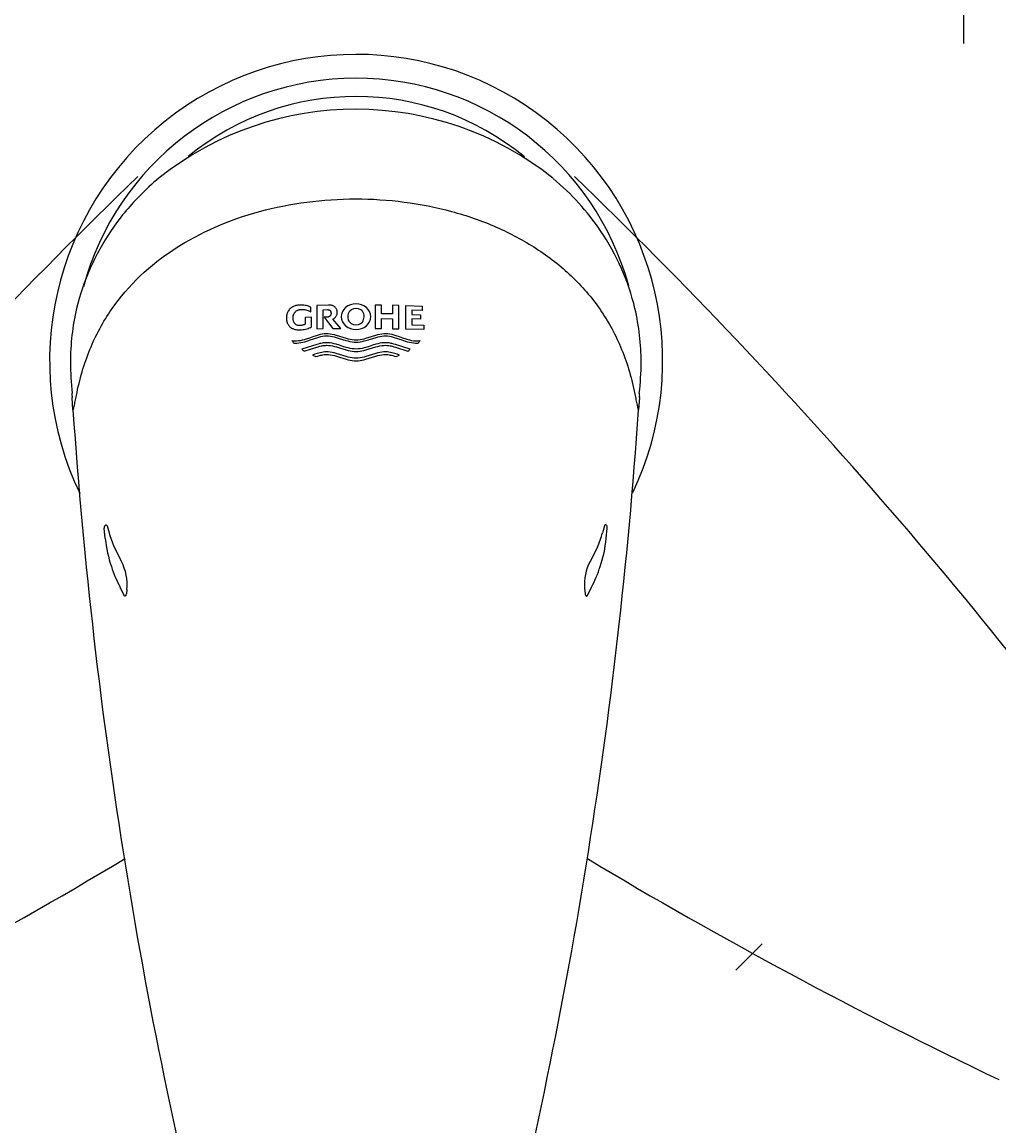
# Model space of a CAD drawing. Units: millimetres. Extents: x 7 to 203, y 5 to 293.
# Drawn here: x 98 to 121, y 132 to 158 of the extents above; entities that cross this region are included whole.
import ezdxf
from ezdxf.enums import TextEntityAlignment as Align
from ezdxf.lldxf.tags import DXFTag

# ---------------------------------------------------------------- set-up
doc = ezdxf.new("R2010")
doc.units = ezdxf.units.MM
for name, color, linetype in [('Default', 7, 'Continuous'), ('Layer1', 7, 'Continuous'), ('Layer3', 7, 'Continuous')]:
    doc.layers.add(name, color=color, linetype=linetype)
doc.styles.add('SEACAD_Arial', font='arial.ttf')
tags = doc.linetypes.add('HIDDEN2', pattern=[4.7625, 3.175, -1.5875]).pattern_tags.tags
tags[6:7] = [DXFTag(74, 4), DXFTag(75, 0), DXFTag(340, '0'), DXFTag(46, 0.0), DXFTag(50, 0.0), DXFTag(44, 0.0), DXFTag(45, 0.0)]
tags[4:5] = [DXFTag(74, 4), DXFTag(75, 0), DXFTag(340, '0'), DXFTag(46, 0.0), DXFTag(50, 0.0), DXFTag(44, 0.0), DXFTag(45, 0.0)]
doc.dimstyles.get("Standard").update_dxf_attribs({"dimtxt": 0.18, "dimasz": 0.18, "dimexe": 0.18, "dimexo": 0.0625, "dimgap": 0.09, "dimtad": 0, "dimtih": 1, "dimtoh": 1, "dimdec": 4, "dimzin": 0, "dimdsep": 46, "dimtxsty": 'Standard', "dimcen": 0.09, "dimadec": 0, "dimazin": 0, "dimtfac": 1, "dimtdec": 4, "dimtofl": 0, "dimtmove": 0, "dimatfit": 3, "dimfxl": 1, "dimtolj": 1, "dimtzin": 0, "dimarcsym": 0})

# ---------------------------------------------------------------- blocks, each defined once
blk = doc.blocks.new('DMBLK53')
at = {"layer": 'Layer3', "linetype": 'Continuous', "transparency": 16777216}
for points in [[(61.622, 161.134), (55.622, 160.134), (61.622, 159.134)], [(113.989, 161.134), (113.989, 159.134), (119.989, 160.134)]]:
    blk.add_hatch(color=7, dxfattribs=at).paths.add_polyline_path(points)
at = {"layer": 'Layer3', "color": 7, "linetype": 'Continuous', "transparency": 16777216}
for p, q in [((119.989, 226.918), (119.989, 157.134)), ((55.622, 160.134), (78.662, 160.134)), ((96.949, 160.134), (119.989, 160.134))]:
    blk.add_line(p, q, dxfattribs=at)
at = {"layer": 'Layer3', "color": 7, "linetype": 'Continuous', "transparency": 16777216, "style": 'SEACAD_Arial'}
blk.add_text('257', height=6, dxfattribs=at).set_placement((80.762, 163.134), align=Align.TOP_LEFT)
blk = doc.blocks.new('DMBLK54')
at = {"layer": 'Layer3', "linetype": 'Continuous', "transparency": 16777216}
for points in [[(35.444, 117.384), (32.252, 122.562), (33.592, 116.629)], [(178.591, 116.629), (179.931, 122.562), (176.739, 117.384)]]:
    blk.add_hatch(color=7, dxfattribs=at).paths.add_polyline_path(points)
at = {"layer": 'Layer3', "color": 7, "linetype": 'Continuous', "transparency": 16777216}
for p, q in [((47.361, 128.062), (29.433, 121.536)), ((164.368, 128.227), (182.75, 121.536))]:
    blk.add_line(p, q, dxfattribs=at)
for start, end in [(200, 262.0713), (277.9287, 340)]:
    blk.add_arc((106.091, 149.438), 78.578, start, end, dxfattribs=at)
at = {"layer": 'Layer3', "color": 7, "linetype": 'Continuous', "transparency": 16777216, "style": 'SEACAD_Arial'}
blk.add_text('140°', height=6, dxfattribs=at).set_placement((97.352, 73.86), align=Align.TOP_LEFT)
blk = doc.blocks.new('DMBLK55')
at = {"layer": 'Layer3', "linetype": 'Continuous', "transparency": 16777216}
for points in [[(130.414, 120.881), (133.919, 125.852), (128.991, 122.286)], [(111.521, 114.14), (105.622, 112.656), (111.683, 112.146)]]:
    blk.add_hatch(color=7, dxfattribs=at).paths.add_polyline_path(points)
at = {"layer": 'Layer3', "color": 7, "linetype": 'Continuous', "transparency": 16777216}
for p, q in [((126.971, 131.682), (136.218, 123.923)), ((105.622, 121.727), (105.622, 109.656))]:
    blk.add_line(p, q, dxfattribs=at)
for start, end in [(309.8033, 320), (270, 281.1134)]:
    blk.add_arc((105.622, 149.597), 36.94, start, end, dxfattribs=at)
at = {"layer": 'Layer3', "color": 7, "linetype": 'Continuous', "transparency": 16777216, "style": 'SEACAD_Arial'}
blk.add_text('50°', height=6, dxfattribs=at).set_placement((114.842, 119.117), align=Align.TOP_LEFT)
blk = doc.blocks.new('DMBLK56')
at = {"layer": 'Layer3', "linetype": 'Continuous', "transparency": 16777216}
for points in [[(82.268, 122.3), (77.34, 125.866), (80.846, 120.895)], [(99.56, 112.168), (105.622, 112.678), (99.723, 114.161)]]:
    blk.add_hatch(color=7, dxfattribs=at).paths.add_polyline_path(points)
at = {"layer": 'Layer3', "color": 7, "linetype": 'Continuous', "transparency": 16777216}
for p, q in [((84.272, 131.682), (75.042, 123.937)), ((105.622, 121.727), (105.622, 109.678))]:
    blk.add_line(p, q, dxfattribs=at)
for start, end in [(220, 230.1896), (258.8943, 270)]:
    blk.add_arc((105.622, 149.597), 36.919, start, end, dxfattribs=at)
at = {"layer": 'Layer3', "color": 7, "linetype": 'Continuous', "transparency": 16777216, "style": 'SEACAD_Arial'}
blk.add_text('50°', height=6, dxfattribs=at).set_placement((83.628, 119.137), align=Align.TOP_LEFT)

msp = doc.modelspace()

# ---------------------------------------------------------------- linework, layer by layer
at = {"layer": 'Default', "color": 7, "linetype": 'Continuous'}
msp.add_line((115.22322, 135.82636), (114.59822, 135.20136), dxfattribs=at)
for radius, start, end in [(7.25, 334.513088, 205.603621), (6.68617, 15.364568, 164.798399), (6.25461, 50.487866, 129.420064)]:
    msp.add_arc((105.62088, 149.62359), radius, start, end, dxfattribs=at)
at = {"layer": 'Layer1', "color": 7, "linetype": 'Continuous'}
for p, q in [((103.98403, 150.73227), (103.97871, 150.71193)), ((103.99034, 150.75074), (103.98403, 150.73227)), ((103.99744, 150.76752), (103.99034, 150.75074)), ((104.00507, 150.78281), (103.99744, 150.76752)), ((104.01303, 150.7968), (104.00507, 150.78281)), ((104.02108, 150.80969), (104.01303, 150.7968)), ((104.03273, 150.82686), (104.02108, 150.80969)), ((104.04465, 150.84237), (104.03273, 150.82686)), ((104.05302, 150.85194), (104.04465, 150.84237)), ((104.06192, 150.86098), (104.05302, 150.85194)), ((104.07151, 150.86958), (104.06192, 150.86098)), ((104.08196, 150.87783), (104.07151, 150.86958)), ((104.09343, 150.88581), (104.08196, 150.87783)), ((104.10609, 150.89359), (104.09343, 150.88581)), ((104.12114, 150.90179), (104.10609, 150.89359)), ((104.13777, 150.90969), (104.12114, 150.90179)), ((104.13642, 150.705), (104.14037, 150.71702)), ((104.15597, 150.91712), (104.13777, 150.90969)), ((104.14037, 150.71702), (104.14482, 150.72794)), ((104.14482, 150.72794), (104.15208, 150.74254)), ((104.15208, 150.74254), (104.15963, 150.75538)), ((104.17578, 150.92391), (104.15597, 150.91712)), ((104.15963, 150.75538), (104.16692, 150.76654)), ((104.16692, 150.76654), (104.17439, 150.77663)), ((104.17439, 150.77663), (104.18237, 150.78582)), ((104.1972, 150.92989), (104.17578, 150.92391)), ((104.18237, 150.78582), (104.19121, 150.7943)), ((104.19121, 150.7943), (104.20127, 150.80226)), ((104.22025, 150.93489), (104.1972, 150.92989)), ((104.20127, 150.80226), (104.21287, 150.80988)), ((104.21287, 150.80988), (104.2223, 150.81519)), ((104.24495, 150.93872), (104.22025, 150.93489)), ((104.2223, 150.81519), (104.23271, 150.8203)), ((104.23271, 150.8203), (104.24412, 150.82511)), ((104.24412, 150.82511), (104.25652, 150.8295)), ((104.27131, 150.94122), (104.24495, 150.93872)), ((104.25652, 150.8295), (104.26994, 150.83336)), ((104.26994, 150.83336), (104.28438, 150.83657)), ((104.29934, 150.94222), (104.27131, 150.94122)), ((104.28438, 150.83657), (104.29985, 150.83903)), ((104.32775, 150.94238), (104.29934, 150.94222)), ((104.29985, 150.83903), (104.31636, 150.84062)), ((104.31636, 150.84062), (104.33392, 150.84123)), ((104.35622, 150.94114), (104.32775, 150.94238)), ((104.33392, 150.84123), (104.35884, 150.84118)), ((104.38463, 150.93849), (104.35622, 150.94114)), ((104.35884, 150.84118), (104.38385, 150.83955)), ((104.38385, 150.83955), (104.40877, 150.83631)), ((104.41288, 150.93443), (104.38463, 150.93849)), ((104.40877, 150.83631), (104.43346, 150.83147)), ((104.44086, 150.92896), (104.41288, 150.93443)), ((104.43346, 150.83147), (104.45776, 150.82505)), ((104.46847, 150.92212), (104.44086, 150.92896)), ((104.45776, 150.82505), (104.4815, 150.81709)), ((104.4956, 150.91392), (104.46847, 150.92212)), ((104.4815, 150.81709), (104.50456, 150.80766)), ((104.52216, 150.90442), (104.4956, 150.91392)), ((104.50456, 150.80766), (104.52678, 150.79682)), ((104.54805, 150.89366), (104.52216, 150.90442)), ((104.52678, 150.79682), (104.54805, 150.78468)), ((104.54805, 150.78468), (104.54805, 150.89366)), ((104.9669, 150.94095), (104.69074, 150.936)), ((104.69074, 150.936), (104.69074, 150.38164)), ((104.84194, 150.83301), (104.93989, 150.83462)), ((104.84194, 150.38457), (104.84194, 150.83301)), ((104.93989, 150.83462), (104.95087, 150.83455)), ((104.95087, 150.83455), (104.96085, 150.83348)), ((104.96085, 150.83348), (104.96985, 150.83158)), ((104.98463, 150.94113), (104.9669, 150.94095)), ((104.96985, 150.83158), (104.97788, 150.82902)), ((104.97788, 150.82902), (104.98496, 150.82599)), ((105.0013, 150.94038), (104.98463, 150.94113)), ((104.98496, 150.82599), (104.9911, 150.82266)), ((104.9911, 150.82266), (104.99749, 150.81827)), ((104.99749, 150.81827), (105.0028, 150.81349)), ((105.01692, 150.93879), (105.0013, 150.94038)), ((105.0028, 150.81349), (105.00737, 150.80815)), ((105.00737, 150.80815), (105.01053, 150.80366)), ((105.01053, 150.80366), (105.01362, 150.79867)), ((105.01362, 150.79867), (105.01681, 150.79292)), ((105.01681, 150.79292), (105.01988, 150.78635)), ((105.0315, 150.93647), (105.01692, 150.93879)), ((105.01988, 150.78635), (105.02263, 150.77876)), ((105.02263, 150.71659), (105.01988, 150.70892)), ((105.02263, 150.77876), (105.02485, 150.76993)), ((105.02485, 150.72548), (105.02263, 150.71659)), ((105.02485, 150.76993), (105.02633, 150.75966)), ((105.02633, 150.7358), (105.02485, 150.72548)), ((105.02633, 150.75966), (105.02689, 150.74773)), ((105.02689, 150.74773), (105.02633, 150.7358)), ((105.04505, 150.93353), (105.0315, 150.93647)), ((105.05758, 150.93006), (105.04505, 150.93353)), ((105.07448, 150.9241), (105.05758, 150.93006)), ((105.08914, 150.91754), (105.07448, 150.9241)), ((105.10086, 150.91111), (105.08914, 150.91754)), ((105.11101, 150.9043), (105.10086, 150.91111)), ((105.11994, 150.89697), (105.11101, 150.9043)), ((105.128, 150.88897), (105.11994, 150.89697)), ((105.13554, 150.88012), (105.128, 150.88897)), ((105.14291, 150.8703), (105.13554, 150.88012)), ((105.15053, 150.85897), (105.14291, 150.8703)), ((105.15786, 150.84603), (105.15053, 150.85897)), ((105.16235, 150.8363), (105.15786, 150.84603)), ((105.16635, 150.82556), (105.16235, 150.8363)), ((105.16235, 150.70336), (105.16635, 150.71419)), ((105.16971, 150.81367), (105.16635, 150.82556)), ((105.16635, 150.71419), (105.16971, 150.72614)), ((105.1723, 150.80052), (105.16971, 150.81367)), ((105.16971, 150.72614), (105.1723, 150.73934)), ((105.17397, 150.78599), (105.1723, 150.80052)), ((105.1723, 150.73934), (105.17397, 150.75391)), ((105.17458, 150.76996), (105.17397, 150.78599)), ((105.17397, 150.75391), (105.17458, 150.76996)), ((105.46669, 150.79906), (105.49981, 150.82893)), ((106.07412, 150.94327), (106.07412, 150.38891)), ((106.22133, 150.94146), (106.07412, 150.94327)), ((106.22133, 150.73708), (106.22133, 150.94146)), ((106.48386, 150.73262), (106.22133, 150.73708)), ((106.48386, 150.937), (106.48386, 150.73262)), ((106.63199, 150.93379), (106.48386, 150.937)), ((106.63199, 150.37943), (106.63199, 150.93379)), ((106.79289, 150.92972), (107.1817, 150.91737)), ((106.79289, 150.37536), (106.79289, 150.92972)), ((106.9401, 150.81953), (106.9401, 150.71604)), ((107.1817, 150.81144), (106.9401, 150.81953)), ((106.9401, 150.71604), (107.14282, 150.70934)), ((107.1817, 150.91737), (107.1817, 150.81144)), ((103.97197, 150.66482), (103.97101, 150.63764)), ((103.97101, 150.63764), (103.97197, 150.61053)), ((103.97461, 150.68951), (103.97197, 150.66482)), ((103.97197, 150.61053), (103.97461, 150.58604)), ((103.97871, 150.71193), (103.97461, 150.68951)), ((103.97461, 150.58604), (103.97871, 150.56393)), ((103.97871, 150.56393), (103.98403, 150.54398)), ((103.98403, 150.54398), (103.99034, 150.52598)), ((103.99034, 150.52598), (103.99744, 150.50972)), ((103.99744, 150.50972), (104.00507, 150.495)), ((104.00507, 150.495), (104.01303, 150.48159)), ((104.01303, 150.48159), (104.02108, 150.46929)), ((104.02108, 150.46929), (104.03273, 150.45296)), ((104.03273, 150.45296), (104.04465, 150.43831)), ((104.12827, 150.64333), (104.12887, 150.66104)), ((104.12873, 150.62566), (104.12827, 150.64333)), ((104.13002, 150.60967), (104.12873, 150.62566)), ((104.12887, 150.66104), (104.13052, 150.67713)), ((104.13201, 150.59521), (104.13002, 150.60967)), ((104.13052, 150.67713), (104.13308, 150.69174)), ((104.1346, 150.58216), (104.13201, 150.59521)), ((104.13308, 150.69174), (104.13642, 150.705)), ((104.13768, 150.57037), (104.1346, 150.58216)), ((104.14113, 150.55971), (104.13768, 150.57037)), ((104.14677, 150.54554), (104.14113, 150.55971)), ((104.15264, 150.53316), (104.14677, 150.54554)), ((104.15832, 150.52242), (104.15264, 150.53316)), ((104.16412, 150.51277), (104.15832, 150.52242)), ((104.17032, 150.50405), (104.16412, 150.51277)), ((104.1772, 150.49608), (104.17032, 150.50405)), ((104.18501, 150.4887), (104.1772, 150.49608)), ((104.19403, 150.48175), (104.18501, 150.4887)), ((104.20531, 150.47469), (104.19403, 150.48175)), ((104.21832, 150.4683), (104.20531, 150.47469)), ((104.22796, 150.4646), (104.21832, 150.4683)), ((104.23839, 150.46149), (104.22796, 150.4646)), ((104.24962, 150.45907), (104.23839, 150.46149)), ((104.26164, 150.45746), (104.24962, 150.45907)), ((104.27447, 150.45676), (104.26164, 150.45746)), ((104.28812, 150.45709), (104.27447, 150.45676)), ((104.30264, 150.45788), (104.28812, 150.45709)), ((104.31718, 150.45938), (104.30264, 150.45788)), ((104.3317, 150.4616), (104.31718, 150.45938)), ((104.34613, 150.46453), (104.3317, 150.4616)), ((104.36043, 150.46816), (104.34613, 150.46453)), ((104.37452, 150.47249), (104.36043, 150.46816)), ((104.38837, 150.47748), (104.37452, 150.47249)), ((104.40192, 150.48312), (104.38837, 150.47748)), ((104.41512, 150.48938), (104.40192, 150.48312)), ((104.56719, 150.65611), (104.41512, 150.6522)), ((104.41512, 150.6522), (104.41512, 150.48938)), ((104.56719, 150.42896), (104.56719, 150.65611)), ((104.94782, 150.65851), (104.86095, 150.6571)), ((104.86095, 150.6571), (105.07004, 150.388)), ((104.95692, 150.65944), (104.94782, 150.65851)), ((104.96525, 150.66105), (104.95692, 150.65944)), ((104.97282, 150.6632), (104.96525, 150.66105)), ((104.97965, 150.6658), (104.97282, 150.6632)), ((104.98574, 150.6687), (104.97965, 150.6658)), ((104.9911, 150.67181), (104.98574, 150.6687)), ((104.99601, 150.67521), (104.9911, 150.67181)), ((105.00026, 150.67879), (104.99601, 150.67521)), ((105.00516, 150.68396), (105.00026, 150.67879)), ((105.0095, 150.68978), (105.00516, 150.68396)), ((105.01362, 150.69643), (105.0095, 150.68978)), ((105.01681, 150.70227), (105.01362, 150.69643)), ((105.01988, 150.70892), (105.01681, 150.70227)), ((105.06683, 150.61045), (105.07859, 150.61533)), ((105.25754, 150.38992), (105.06683, 150.61045)), ((105.07859, 150.61533), (105.08914, 150.62046)), ((105.08914, 150.62046), (105.10086, 150.62717)), ((105.10086, 150.62717), (105.11101, 150.63421)), ((105.11101, 150.63421), (105.11994, 150.64174)), ((105.11994, 150.64174), (105.128, 150.64994)), ((105.128, 150.64994), (105.13554, 150.65895)), ((105.13554, 150.65895), (105.14291, 150.66894)), ((105.14291, 150.66894), (105.15053, 150.68044)), ((105.15053, 150.68044), (105.15786, 150.69354)), ((105.15786, 150.69354), (105.16235, 150.70336)), ((106.22133, 150.62269), (106.48386, 150.61823)), ((106.22133, 150.3871), (106.22133, 150.62269)), ((106.48386, 150.61823), (106.48386, 150.38265)), ((107.14282, 150.60673), (106.9401, 150.61343)), ((106.9401, 150.61343), (106.9401, 150.47714)), ((106.9401, 150.47714), (107.21972, 150.46765)), ((107.14282, 150.70934), (107.14282, 150.60673)), ((107.21972, 150.46765), (107.21972, 150.36162)), ((104.04465, 150.43831), (104.05302, 150.42934)), ((104.05302, 150.42934), (104.06192, 150.42093)), ((104.06192, 150.42093), (104.07151, 150.413)), ((104.07151, 150.413), (104.08196, 150.40549)), ((104.08196, 150.40549), (104.09343, 150.39832)), ((104.09343, 150.39832), (104.10609, 150.39141)), ((104.10609, 150.39141), (104.12114, 150.38425)), ((104.12114, 150.38425), (104.13777, 150.37748)), ((104.13777, 150.37748), (104.15597, 150.37128)), ((104.15597, 150.37128), (104.17578, 150.3658)), ((104.17578, 150.3658), (104.1972, 150.36122)), ((104.1972, 150.36122), (104.22025, 150.35772)), ((104.22025, 150.35772), (104.24495, 150.35545)), ((104.24495, 150.35545), (104.27131, 150.35459)), ((104.27131, 150.35459), (104.29934, 150.35532)), ((104.29934, 150.35532), (104.33013, 150.35706)), ((104.33013, 150.35706), (104.361, 150.36045)), ((104.361, 150.36045), (104.39179, 150.36549)), ((104.39179, 150.36549), (104.42237, 150.37217)), ((104.42237, 150.37217), (104.45259, 150.38048)), ((104.45259, 150.38048), (104.48231, 150.39037)), ((104.48231, 150.39037), (104.5114, 150.40179)), ((104.5114, 150.40179), (104.53974, 150.41468)), ((104.52335, 150.17063), (104.60159, 150.1983)), ((104.53974, 150.41468), (104.56719, 150.42896)), ((104.60159, 150.1983), (104.67982, 150.22454)), ((104.67982, 150.22454), (104.72676, 150.23853)), ((104.69074, 150.38164), (104.84194, 150.38457)), ((104.72676, 150.23853), (104.7737, 150.25054)), ((104.7737, 150.25054), (104.82064, 150.26)), ((104.82528, 150.19837), (104.77834, 150.18891)), ((104.82064, 150.26), (104.86758, 150.26637)), ((104.87222, 150.20474), (104.82528, 150.19837)), ((104.86758, 150.26637), (104.91452, 150.2691)), ((104.91916, 150.20746), (104.87222, 150.20474)), ((104.91452, 150.2691), (104.96146, 150.26783)), ((104.96579, 150.2062), (104.91916, 150.20746)), ((104.96146, 150.26783), (105.0084, 150.26291)), ((105.01243, 150.20134), (104.96579, 150.2062)), ((105.0084, 150.26291), (105.05535, 150.25491)), ((105.05906, 150.19343), (105.01243, 150.20134)), ((105.05535, 150.25491), (105.10229, 150.24437)), ((105.10569, 150.18301), (105.05906, 150.19343)), ((105.07004, 150.388), (105.25754, 150.38992)), ((105.10229, 150.24437), (105.14923, 150.23184)), ((105.14923, 150.23184), (105.22747, 150.20807)), ((105.22747, 150.20807), (105.30572, 150.18287)), ((105.93167, 150.18277), (106.00991, 150.20794)), ((106.00991, 150.20794), (106.08816, 150.23169)), ((106.07412, 150.38891), (106.22133, 150.3871)), ((106.08816, 150.23169), (106.1351, 150.2442)), ((106.17833, 150.19325), (106.1317, 150.18284)), ((106.1351, 150.2442), (106.18204, 150.25473)), ((106.22496, 150.20115), (106.17833, 150.19325)), ((106.18204, 150.25473), (106.22898, 150.26272)), ((106.27159, 150.20599), (106.22496, 150.20115)), ((106.22898, 150.26272), (106.27593, 150.26762)), ((106.31823, 150.20724), (106.27159, 150.20599)), ((106.27593, 150.26762), (106.32287, 150.26888)), ((106.36517, 150.2045), (106.31823, 150.20724)), ((106.32287, 150.26888), (106.36981, 150.26613)), ((106.4121, 150.19811), (106.36517, 150.2045)), ((106.36981, 150.26613), (106.41675, 150.25974)), ((106.45904, 150.18864), (106.4121, 150.19811)), ((106.41675, 150.25974), (106.46368, 150.25027)), ((106.46368, 150.25027), (106.51062, 150.23825)), ((106.48386, 150.38265), (106.63199, 150.37943)), ((106.51062, 150.23825), (106.55756, 150.22424)), ((106.55756, 150.22424), (106.6358, 150.19798)), ((106.6358, 150.19798), (106.71403, 150.17028)), ((107.21972, 150.36162), (106.79289, 150.37536)), ((104.1048, 150.10222), (104.12826, 150.0995)), ((104.11199, 150.09052), (104.1048, 150.10222)), ((104.1196, 150.07908), (104.11199, 150.09052)), ((104.13038, 150.06423), (104.1196, 150.07908)), ((104.12826, 150.0995), (104.15171, 150.09756)), ((104.14186, 150.0499), (104.13038, 150.06423)), ((104.15399, 150.03612), (104.14186, 150.0499)), ((104.15171, 150.09756), (104.17517, 150.09647)), ((104.17433, 150.03505), (104.15399, 150.03612)), ((104.19466, 150.03465), (104.17433, 150.03505)), ((104.17517, 150.09647), (104.19276, 150.09625)), ((104.19276, 150.09625), (104.21035, 150.09657)), ((104.21499, 150.03496), (104.19466, 150.03465)), ((104.21035, 150.09657), (104.25731, 150.10012)), ((104.26195, 150.03851), (104.21499, 150.03496)), ((104.25731, 150.10012), (104.30426, 150.10719)), ((104.3089, 150.04558), (104.26195, 150.03851)), ((104.30426, 150.10719), (104.35122, 150.11724)), ((104.35586, 150.05563), (104.3089, 150.04558)), ((104.68711, 150.00958), (104.33778, 149.89967)), ((104.35122, 150.11724), (104.39817, 150.12972)), ((104.40281, 150.0681), (104.35586, 150.05563)), ((104.39347, 149.85337), (104.68711, 149.94648)), ((104.39817, 150.12972), (104.44511, 150.14406)), ((104.44975, 150.08244), (104.40281, 150.0681)), ((104.44511, 150.14406), (104.52335, 150.17063)), ((104.528, 150.10901), (104.44975, 150.08244)), ((104.60623, 150.13668), (104.528, 150.10901)), ((104.68447, 150.16292), (104.60623, 150.13668)), ((104.73141, 150.17691), (104.68447, 150.16292)), ((104.72501, 150.02081), (104.68711, 150.00958)), ((104.68711, 149.94648), (104.72579, 149.95806)), ((104.76291, 150.03075), (104.72501, 150.02081)), ((104.72579, 149.95806), (104.76446, 149.96834)), ((104.77834, 150.18891), (104.73141, 150.17691)), ((104.78818, 150.03652), (104.76291, 150.03075)), ((104.76446, 149.96834), (104.79024, 149.97431)), ((104.81345, 150.04151), (104.78818, 150.03652)), ((104.79024, 149.97431), (104.81603, 149.97947)), ((104.83872, 150.04562), (104.81345, 150.04151)), ((104.81603, 149.97947), (104.84181, 149.98374)), ((104.86398, 150.04878), (104.83872, 150.04562)), ((104.84181, 149.98374), (104.86759, 149.98701)), ((104.88925, 150.05089), (104.86398, 150.04878)), ((104.86759, 149.98701), (104.89338, 149.9892)), ((104.91452, 150.05188), (104.88925, 150.05089)), ((104.89338, 149.9892), (104.91916, 149.99021)), ((104.96146, 150.0506), (104.91452, 150.05188)), ((104.91916, 149.99021), (104.96579, 149.98895)), ((105.0084, 150.04568), (104.96146, 150.0506)), ((104.96579, 149.98895), (105.01243, 149.98409)), ((105.05535, 150.03767), (105.0084, 150.04568)), ((105.01243, 149.98409), (105.05906, 149.97617)), ((105.10229, 150.02713), (105.05535, 150.03767)), ((105.05906, 149.97617), (105.10569, 149.96574)), ((105.14923, 150.0146), (105.10229, 150.02713)), ((105.15233, 150.17061), (105.10569, 150.18301)), ((105.10569, 149.96574), (105.15233, 149.95334)), ((105.22747, 149.99081), (105.14923, 150.0146)), ((105.23005, 150.14703), (105.15233, 150.17061)), ((105.15233, 149.95334), (105.23005, 149.92975)), ((105.30572, 149.96561), (105.22747, 149.99081)), ((105.30778, 150.12199), (105.23005, 150.14703)), ((105.23005, 149.92975), (105.30778, 149.9047)), ((105.30572, 150.18287), (105.38396, 150.15882)), ((105.38396, 149.94154), (105.30572, 149.96561)), ((105.38551, 150.098), (105.30778, 150.12199)), ((105.38396, 150.15882), (105.43091, 150.146)), ((105.43091, 149.92872), (105.38396, 149.94154)), ((105.43214, 150.08515), (105.38551, 150.098)), ((105.43091, 150.146), (105.47785, 150.13507)), ((105.47785, 149.91778), (105.43091, 149.92872)), ((105.47878, 150.07412), (105.43214, 150.08515)), ((105.47785, 150.13507), (105.5248, 150.12657)), ((105.52542, 150.06545), (105.47878, 150.07412)), ((105.5248, 150.12657), (105.57175, 150.12106)), ((105.57206, 150.05969), (105.52542, 150.06545)), ((105.57175, 150.12106), (105.61869, 150.1191)), ((105.61869, 150.05737), (105.57206, 150.05969)), ((105.61869, 150.1191), (105.66564, 150.12105)), ((105.66533, 150.05967), (105.61869, 150.05737)), ((105.71197, 150.06542), (105.66533, 150.05967)), ((105.66564, 150.12105), (105.71259, 150.12654)), ((105.75861, 150.07407), (105.71197, 150.06542)), ((105.71259, 150.12654), (105.75954, 150.13502)), ((105.80524, 150.08509), (105.75861, 150.07407)), ((105.75954, 150.13502), (105.80648, 150.14594)), ((105.80648, 149.92866), (105.75954, 149.91773)), ((105.85188, 150.09793), (105.80524, 150.08509)), ((105.80648, 150.14594), (105.85343, 150.15875)), ((105.85343, 149.94147), (105.80648, 149.92866)), ((105.92961, 150.1219), (105.85188, 150.09793)), ((105.85343, 150.15875), (105.93167, 150.18277)), ((105.93167, 149.96551), (105.85343, 149.94147)), ((106.00734, 150.14691), (105.92961, 150.1219)), ((105.92961, 149.9046), (106.00734, 149.92963)), ((106.00991, 149.99069), (105.93167, 149.96551)), ((106.08506, 150.17046), (106.00734, 150.14691)), ((106.00734, 149.92963), (106.08506, 149.95319)), ((106.08816, 150.01445), (106.00991, 149.99069)), ((106.1317, 150.18284), (106.08506, 150.17046)), ((106.08506, 149.95319), (106.1317, 149.96558)), ((106.1351, 150.02696), (106.08816, 150.01445)), ((106.1317, 149.96558), (106.17833, 149.97599)), ((106.18204, 150.03749), (106.1351, 150.02696)), ((106.17833, 149.97599), (106.22496, 149.98389)), ((106.22898, 150.04549), (106.18204, 150.03749)), ((106.22496, 149.98389), (106.27159, 149.98874)), ((106.27593, 150.05039), (106.22898, 150.04549)), ((106.27159, 149.98874), (106.31823, 149.98999)), ((106.32287, 150.05165), (106.27593, 150.05039)), ((106.31823, 149.98999), (106.34401, 149.98896)), ((106.34813, 150.05066), (106.32287, 150.05165)), ((106.34401, 149.98896), (106.36979, 149.98677)), ((106.3734, 150.04854), (106.34813, 150.05066)), ((106.36979, 149.98677), (106.39558, 149.98349)), ((106.39867, 150.04537), (106.3734, 150.04854)), ((106.39558, 149.98349), (106.42136, 149.97922)), ((106.42394, 150.04125), (106.39867, 150.04537)), ((106.42136, 149.97922), (106.44714, 149.97404)), ((106.44921, 150.03625), (106.42394, 150.04125)), ((106.44714, 149.97404), (106.47293, 149.96806)), ((106.47447, 150.03047), (106.44921, 150.03625)), ((106.50598, 150.17662), (106.45904, 150.18864)), ((106.47293, 149.96806), (106.5116, 149.95777)), ((106.51237, 150.02052), (106.47447, 150.03047)), ((106.55292, 150.16262), (106.50598, 150.17662)), ((106.5116, 149.95777), (106.55028, 149.94618)), ((106.55028, 150.00928), (106.51237, 150.02052)), ((106.89961, 149.89926), (106.55028, 150.00928)), ((106.55028, 149.94618), (106.84392, 149.85298)), ((106.63116, 150.13636), (106.55292, 150.16262)), ((106.70939, 150.10866), (106.63116, 150.13636)), ((106.78763, 150.08207), (106.70939, 150.10866)), ((106.71403, 150.17028), (106.79227, 150.14368)), ((106.83458, 150.06771), (106.78763, 150.08207)), ((106.79227, 150.14368), (106.83922, 150.12933)), ((106.88153, 150.05523), (106.83458, 150.06771)), ((106.83922, 150.12933), (106.88617, 150.11684)), ((106.92848, 150.04516), (106.88153, 150.05523)), ((106.88617, 150.11684), (106.93312, 150.10677)), ((106.97544, 150.03807), (106.92848, 150.04516)), ((106.93312, 150.10677), (106.98008, 150.09968)), ((107.0224, 150.03451), (106.97544, 150.03807)), ((106.98008, 150.09968), (107.02704, 150.09611)), ((107.04273, 150.03419), (107.0224, 150.03451)), ((107.02704, 150.09611), (107.05049, 150.0958)), ((107.06306, 150.03458), (107.04273, 150.03419)), ((107.05049, 150.0958), (107.07395, 150.09644)), ((107.08339, 150.03565), (107.06306, 150.03458)), ((107.07395, 150.09644), (107.0974, 150.09795)), ((107.09256, 150.04592), (107.08339, 150.03565)), ((107.10135, 150.05652), (107.09256, 150.04592)), ((107.0974, 150.09795), (107.115, 150.09963)), ((107.11249, 150.07111), (107.10135, 150.05652)), ((107.12291, 150.08619), (107.11249, 150.07111)), ((107.115, 150.09963), (107.13259, 150.10173)), ((107.13259, 150.10173), (107.12291, 150.08619)), ((104.33778, 149.89967), (104.35535, 149.88316)), ((104.35535, 149.88316), (104.37395, 149.86769)), ((104.37395, 149.86769), (104.3836, 149.86039)), ((104.3836, 149.86039), (104.39347, 149.85337)), ((104.64468, 149.77851), (104.59071, 149.75988)), ((104.59071, 149.75988), (104.66961, 149.72353)), ((104.69865, 149.79578), (104.64468, 149.77851)), ((104.66961, 149.72353), (104.7112, 149.73647)), ((104.73463, 149.80613), (104.69865, 149.79578)), ((104.7112, 149.73647), (104.75279, 149.74804)), ((104.77061, 149.81525), (104.73463, 149.80613)), ((104.75279, 149.74804), (104.78052, 149.75479)), ((104.80658, 149.82291), (104.77061, 149.81525)), ((104.78052, 149.75479), (104.80825, 149.76065)), ((104.84256, 149.82884), (104.80658, 149.82291)), ((104.80825, 149.76065), (104.83598, 149.7655)), ((104.83598, 149.7655), (104.86371, 149.76923)), ((104.87854, 149.83281), (104.84256, 149.82884)), ((104.86371, 149.76923), (104.89143, 149.77172)), ((104.91452, 149.83456), (104.87854, 149.83281)), ((104.89143, 149.77172), (104.91916, 149.77286)), ((104.96146, 149.83328), (104.91452, 149.83456)), ((104.91916, 149.77286), (104.96579, 149.7716)), ((105.0084, 149.82836), (104.96146, 149.83328)), ((104.96579, 149.7716), (105.01243, 149.76674)), ((105.05535, 149.82034), (105.0084, 149.82836)), ((105.01243, 149.76674), (105.05906, 149.75882)), ((105.10229, 149.80979), (105.05535, 149.82034)), ((105.05906, 149.75882), (105.10569, 149.74838)), ((105.14923, 149.79726), (105.10229, 149.80979)), ((105.10569, 149.74838), (105.15233, 149.73597)), ((105.22747, 149.77346), (105.14923, 149.79726)), ((105.15233, 149.73597), (105.23005, 149.71238)), ((105.30572, 149.74824), (105.22747, 149.77346)), ((105.23005, 149.71238), (105.30778, 149.68731)), ((105.38396, 149.72417), (105.30572, 149.74824)), ((105.30778, 149.9047), (105.38551, 149.8807)), ((105.30778, 149.68731), (105.38551, 149.6633)), ((105.43091, 149.71134), (105.38396, 149.72417)), ((105.38551, 149.8807), (105.43214, 149.86784)), ((105.47785, 149.7004), (105.43091, 149.71134)), ((105.43214, 149.86784), (105.47878, 149.8568)), ((105.5248, 149.90928), (105.47785, 149.91778)), ((105.5248, 149.69189), (105.47785, 149.7004)), ((105.47878, 149.8568), (105.52542, 149.84813)), ((105.57175, 149.90377), (105.5248, 149.90928)), ((105.57175, 149.68638), (105.5248, 149.69189)), ((105.52542, 149.84813), (105.57206, 149.84237)), ((105.61869, 149.90181), (105.57175, 149.90377)), ((105.61869, 149.68442), (105.57175, 149.68638)), ((105.57206, 149.84237), (105.61869, 149.84005)), ((105.66564, 149.90376), (105.61869, 149.90181)), ((105.61869, 149.84005), (105.66533, 149.84235)), ((105.66564, 149.68637), (105.61869, 149.68442)), ((105.66533, 149.84235), (105.71197, 149.8481)), ((105.71259, 149.90925), (105.66564, 149.90376)), ((105.71259, 149.69186), (105.66564, 149.68637)), ((105.71197, 149.8481), (105.75861, 149.85676)), ((105.75954, 149.91773), (105.71259, 149.90925)), ((105.75954, 149.70035), (105.71259, 149.69186)), ((105.75861, 149.85676), (105.80524, 149.86778)), ((105.80648, 149.71128), (105.75954, 149.70035)), ((105.80524, 149.86778), (105.85188, 149.88062)), ((105.85343, 149.7241), (105.80648, 149.71128)), ((105.85188, 149.88062), (105.92961, 149.9046)), ((105.85188, 149.66322), (105.92961, 149.68721)), ((105.93167, 149.74814), (105.85343, 149.7241)), ((105.92961, 149.68721), (106.00734, 149.71225)), ((106.00991, 149.77334), (105.93167, 149.74814)), ((106.00734, 149.71225), (106.08506, 149.73582)), ((106.08816, 149.79711), (106.00991, 149.77334)), ((106.08506, 149.73582), (106.1317, 149.74822)), ((106.1351, 149.80963), (106.08816, 149.79711)), ((106.1317, 149.74822), (106.17833, 149.75864)), ((106.18204, 149.82016), (106.1351, 149.80963)), ((106.17833, 149.75864), (106.22496, 149.76654)), ((106.22898, 149.82816), (106.18204, 149.82016)), ((106.22496, 149.76654), (106.27159, 149.77139)), ((106.27593, 149.83307), (106.22898, 149.82816)), ((106.27159, 149.77139), (106.31823, 149.77264)), ((106.32287, 149.83433), (106.27593, 149.83307)), ((106.31823, 149.77264), (106.34595, 149.77149)), ((106.35885, 149.83257), (106.32287, 149.83433)), ((106.34595, 149.77149), (106.37368, 149.76899)), ((106.39482, 149.82859), (106.35885, 149.83257)), ((106.37368, 149.76899), (106.40141, 149.76525)), ((106.4308, 149.82265), (106.39482, 149.82859)), ((106.40141, 149.76525), (106.42914, 149.76039)), ((106.42914, 149.76039), (106.45687, 149.75452)), ((106.46678, 149.81498), (106.4308, 149.82265)), ((106.45687, 149.75452), (106.48459, 149.74776)), ((106.50276, 149.80585), (106.46678, 149.81498)), ((106.48459, 149.74776), (106.52619, 149.73618)), ((106.53874, 149.79549), (106.50276, 149.80585)), ((106.52619, 149.73618), (106.56778, 149.72322)), ((106.59271, 149.7782), (106.53874, 149.79549)), ((106.56778, 149.72322), (106.64668, 149.75955)), ((106.64668, 149.75955), (106.59271, 149.7782)), ((106.84392, 149.85298), (106.86344, 149.8673)), ((106.86344, 149.8673), (106.88203, 149.88275)), ((106.88203, 149.88275), (106.89096, 149.89088)), ((106.89096, 149.89088), (106.89961, 149.89926)), ((105.38551, 149.6633), (105.43214, 149.65044)), ((105.43214, 149.65044), (105.47878, 149.63939)), ((105.47878, 149.63939), (105.52542, 149.63072)), ((105.52542, 149.63072), (105.57206, 149.62495)), ((105.57206, 149.62495), (105.61869, 149.62263)), ((105.61869, 149.62263), (105.66533, 149.62494)), ((105.66533, 149.62494), (105.71197, 149.63069)), ((105.71197, 149.63069), (105.75861, 149.63935)), ((105.75861, 149.63935), (105.80524, 149.65038)), ((105.80524, 149.65038), (105.85188, 149.66322)), ((98.90371, 148.78463), (98.90345, 148.7779)), ((98.9232, 148.46315), (98.9036, 148.75385)), ((112.3199, 148.75498), (112.3002, 148.46285)), ((112.31957, 148.78706), (112.31965, 148.78486)), ((99.6876, 145.42079), (99.66316, 145.65995)), ((99.73205, 145.72172), (99.77743, 145.55507)), ((111.49137, 145.72172), (111.44599, 145.55507)), ((111.53582, 145.42079), (111.56026, 145.65995)), ((99.89586, 145.2105), (100.06927, 144.87729)), ((111.32756, 145.2105), (111.15415, 144.87729)), ((100.13074, 144.06952), (100.03698, 144.27101)), ((100.1991, 144.21192), (100.18749, 144.10616)), ((111.0222, 144.24144), (111.03593, 144.10616)), ((111.09269, 144.06952), (111.18644, 144.27101))]:
    msp.add_line(p, q, dxfattribs=at)
for centre, radius, start, end in [((105.61122, 148.09709), 7.47806, 51.400728, 128.44154), ((104.50464, 149.58181), 5.64286, 166.924378, 179.908525), ((105.54754, 150.668), 0.27752, 129.25973, 230.74027), ((105.6179, 150.58637), 0.38527, 50.618063, 129.678795), ((105.63995, 150.66858), 0.21689, 143.018888, 217.975977), ((105.61774, 150.63156), 0.22992, 60.324634, 120.858622), ((105.67476, 150.73146), 0.1149, 33.631148, 60.363671), ((105.58145, 150.66869), 0.22735, 325.206983, 33.779184), ((105.69205, 150.66805), 0.27514, 308.611221, 51.760375), ((106.70741, 149.58068), 5.65421, 0.072635, 13.060508), ((105.61787, 150.76122), 0.39423, 231.399228, 308.584748), ((105.55924, 150.60529), 0.11433, 217.861138, 241.019969), ((105.6178, 150.71102), 0.23519, 241.018748, 297.806615), ((105.67422, 150.60414), 0.11434, 297.781366, 325.239685), ((105.61171, 149.62209), 6.75, 180.275522, 186.510377), ((105.61171, 149.62209), 6.75, 353.489076, 359.699064), ((99.17447, 148.76763), 0.27121, 177.830708, 182.908982), ((97.93717, 148.84121), 0.96819, 356.650098, 0.920416), ((113.07625, 148.83705), 0.75833, 178.515353, 183.779768), ((111.99061, 148.76717), 0.32951, 357.879347, 3.077935), ((217.34545, 156.59176), 118.7009, 183.9266753, 194.4184993), ((-6.12202, 156.59176), 118.7009, 345.5815006, 356.0731805), ((99.81264, 145.66952), 0.14978, 164.690397, 183.666315), ((102.44712, 146.28001), 2.76637, 195.192025, 202.743832), ((108.7763, 146.28001), 2.76637, 337.256168, 344.807975), ((111.41078, 145.66952), 0.14978, 356.333685, 15.309603), ((102.74595, 145.72611), 3.07356, 185.701126, 198.467), ((108.47747, 145.72611), 3.07356, 341.533, 354.298874), ((102.42787, 145.5804), 2.72596, 197.679807, 208.707736), ((99.01269, 144.32577), 1.19186, 354.518671, 27.564062), ((112.20274, 144.32806), 1.18372, 152.355391, 184.196199), ((108.79555, 145.5804), 2.72596, 331.292254, 342.320187), ((100.08231, 144.12115), 0.10624, 335.247007, 351.888888), ((111.14111, 144.12115), 0.10624, 188.111112, 204.752993)]:
    msp.add_arc(centre, radius, start, end, dxfattribs=at)
at = {"layer": 'Layer1', "color": 7, "linetype": 'HIDDEN2'}
for centre, start, end in [((182.80767, 68.4924), 133.9268195, 144.4184994), ((28.43551, 68.4924), 35.5815006, 46.0731805), ((39.16555, 239.67841), 295.5815007, 300.9173565), ((172.07763, 239.67841), 239.0826435, 244.4184993)]:
    msp.add_arc(centre, 118.7009, start, end, dxfattribs=at)
at = {"layer": 'Layer1', "color": 7, "linetype": 'Continuous'}
for points, knots in [([(100.95798, 153.95057), (100.79447, 153.81395), (100.63972, 153.6707), (100.24582, 153.26722), (100.02083, 152.99233), (99.43564, 152.13239), (99.16241, 151.51106), (99.00809, 150.85843)], [0, 0, 0, 0, 0.164384, 0.164384, 0.442923, 0.442923, 1, 1, 1, 1]), ([(112.21536, 150.85842), (112.0612, 151.51082), (111.79131, 152.12611), (111.09054, 153.15773), (110.71748, 153.57103), (110.28071, 153.93786)], [0, 0, 0, 0, 0.558644, 0.558644, 1, 1, 1, 1]), ([(99.0048, 148.80068), (99.07797, 149.18221), (99.18432, 149.55172), (99.46186, 150.23295), (99.63272, 150.54677), (100.23721, 151.42077), (100.73978, 151.8908), (101.93824, 152.66726), (102.60833, 152.95798), (103.70225, 153.25569), (104.07387, 153.32928), (104.83068, 153.42875), (105.21931, 153.45455), (105.99428, 153.45513), (106.37725, 153.43022), (107.13457, 153.33187), (107.51148, 153.2577), (108.24195, 153.05994), (108.59677, 152.93557), (109.26615, 152.64272), (109.58228, 152.47433), (110.17819, 152.08886), (110.45822, 151.87047), (110.96146, 151.39111), (111.18773, 151.12931), (111.58929, 150.54872), (111.76161, 150.23261), (112.03936, 149.55145), (112.14556, 149.18211), (112.21864, 148.80073)], [0, 0, 0, 0, 0.0625, 0.0625, 0.125, 0.125, 0.25, 0.25, 0.375, 0.375, 0.4375, 0.4375, 0.5, 0.5, 0.5625, 0.5625, 0.625, 0.625, 0.6875, 0.6875, 0.75, 0.75, 0.8125, 0.8125, 0.875, 0.875, 0.9375, 0.9375, 1, 1, 1, 1]), ([(98.92406, 148.48645), (98.92463, 148.47827), (98.92555, 148.47236), (98.92832, 148.4677), (98.93023, 148.46909), (98.93503, 148.48034), (98.93799, 148.49036), (98.94459, 148.51645), (98.94824, 148.5325), (98.95981, 148.58545), (98.96826, 148.6266), (98.98591, 148.71157), (98.99514, 148.75569), (99.0048, 148.80068)], [0, 0, 0, 0, 0.125, 0.125, 0.25, 0.25, 0.375, 0.375, 0.5, 0.5, 0.75, 0.75, 1, 1, 1, 1]), ([(112.21864, 148.80073), (112.22829, 148.75572), (112.23754, 148.71149), (112.25512, 148.62675), (112.26361, 148.58536), (112.27512, 148.53257), (112.2788, 148.51637), (112.28542, 148.4901), (112.2884, 148.48004), (112.29322, 148.46873), (112.29509, 148.46739), (112.29788, 148.47211), (112.29877, 148.47796), (112.29935, 148.48613)], [0, 0, 0, 0, 0.25, 0.25, 0.5, 0.5, 0.625, 0.625, 0.75, 0.75, 0.875, 0.875, 1, 1, 1, 1]), ([(99.66817, 145.70907), (99.67073, 145.7186), (99.67629, 145.72565), (99.68782, 145.73541), (99.69409, 145.73833), (99.70651, 145.74083), (99.71276, 145.74044), (99.72424, 145.73523), (99.72972, 145.73027), (99.73205, 145.72172)], [0, 0, 0, 0, 0.25, 0.25, 0.5, 0.5, 0.75, 0.75, 1, 1, 1, 1]), ([(111.55525, 145.70907), (111.55269, 145.7186), (111.54713, 145.72565), (111.5356, 145.73541), (111.52933, 145.73833), (111.51691, 145.74083), (111.51066, 145.74044), (111.49919, 145.73523), (111.4937, 145.73027), (111.49137, 145.72172)], [0, 0, 0, 0, 0.25, 0.25, 0.5, 0.5, 0.75, 0.75, 1, 1, 1, 1]), ([(100.17879, 144.07667), (100.17614, 144.07087), (100.17217, 144.06654), (100.16366, 144.06039), (100.15908, 144.05854), (100.14993, 144.05712), (100.14543, 144.05753), (100.13698, 144.06117), (100.13313, 144.06437), (100.13074, 144.06952)], [0, 0, 0, 0, 0.25, 0.25, 0.5, 0.5, 0.75, 0.75, 1, 1, 1, 1]), ([(111.04463, 144.07667), (111.04728, 144.07087), (111.05125, 144.06654), (111.05976, 144.06039), (111.06434, 144.05854), (111.07349, 144.05712), (111.07799, 144.05753), (111.08644, 144.06117), (111.0903, 144.06437), (111.09269, 144.06952)], [0, 0, 0, 0, 0.25, 0.25, 0.5, 0.5, 0.75, 0.75, 1, 1, 1, 1])]:
    msp.add_open_spline(points, degree=3, knots=knots, dxfattribs=at)

# ---------------------------------------------------------------- dimensions: what is measured, and where the dimension line sits
at = {"layer": 'Layer3', "color": 7, "linetype": 'Continuous'}
dim = msp.add_linear_dim(base=(119.98913, 160.13367), p1=(55.62159, 158.40399), p2=(119.98913, 226.91813), text='\\A1;<>', dimstyle='Standard', dxfattribs=at)
dim.commit()
dim.dimension.update_dxf_attribs({"geometry": 'DMBLK53', "text_midpoint": (87.80536, 160.13367), "dimtype": 160})
for base, line1, line2, picture, middle in [((106.0914, 70.85955), ((106.0914, 149.43781), (164.36773, 128.22696)), ((106.0914, 149.43781), (47.36133, 128.06181)), 'DMBLK54', (106.0914, 70.85955)), ((90.01899, 116.13663), ((105.62159, 149.59651), (105.62159, 121.72682)), ((105.62159, 149.59651), (84.27217, 131.68222)), 'DMBLK56', (90.01899, 116.13663)), ((121.2332, 116.11731), ((105.62159, 149.59651), (126.97101, 131.68222)), ((105.62159, 149.59651), (105.62159, 121.72682)), 'DMBLK55', (121.2332, 116.11731))]:
    dim = msp.add_angular_dim_2l(base=base, line1=line1, line2=line2, text='\\A1;<>', dimstyle='Standard', dxfattribs=at)
    dim.commit()
    dim.dimension.update_dxf_attribs({"geometry": picture, "text_midpoint": middle, "dimtype": 162})

doc.saveas('drawing.dxf')
